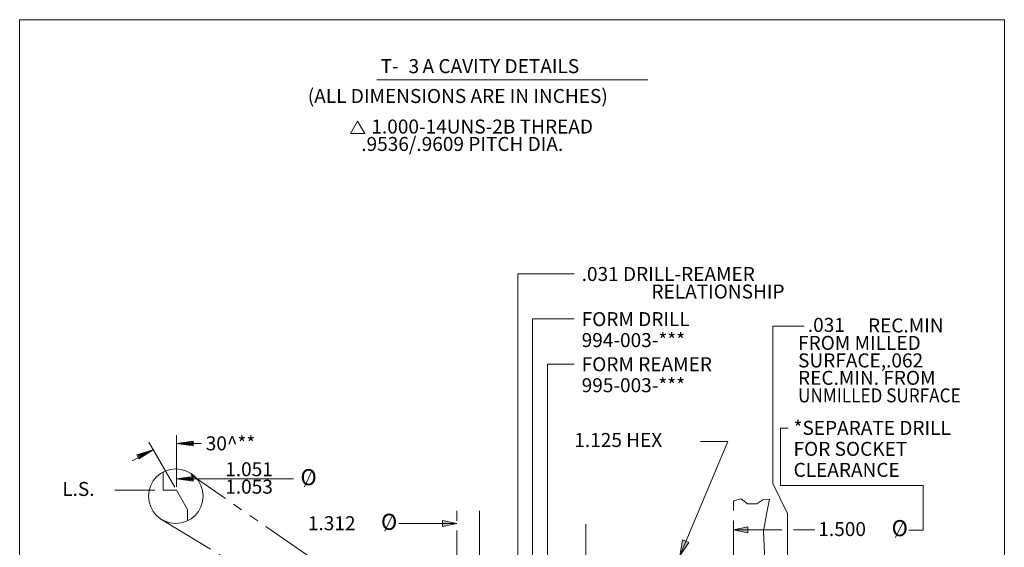
# Model space of a CAD drawing. Extents: x 13.1 to 45.6, y 0.5 to 16.5.
# Drawn here: x 13.1 to 23.1, y 11.1 to 16.5 of the extents above; entities that cross this region are included whole.
import ezdxf

# ---------------------------------------------------------------- set-up
doc = ezdxf.new("R2010")
doc.units = 0
doc.header["$MEASUREMENT"] = 0
doc.linetypes.add('CL____X1', pattern=[1.33, 0.05, -0.05, 1.18, -0.05])
doc.linetypes.add('TYPE___8', pattern=[1, 0.6, -0.08, 0.08, -0.08, 0.08, -0.08])
for name, color, linetype in [('1', 7, 'Continuous'), ('3', 7, 'Continuous'), ('4', 7, 'Continuous'), ('9', 7, 'Continuous')]:
    doc.layers.add(name, color=color, linetype=linetype)
doc.styles.add('Vcadd_SIMP', font='SIMP')
doc.dimstyles.new('VCADD_DIMSTYLE', dxfattribs={"dimtxt": 0.142, "dimasz": 0.188, "dimexe": 0, "dimexo": 0, "dimgap": 0.5, "dimtad": 0, "dimtih": 1, "dimtoh": 1, "dimzin": 3, "dimdsep": 46, "dimtxsty": 'Vcadd_SIMP', "dimcen": 0, "dimclrd": 12, "dimclre": 12, "dimclrt": 15, "dimazin": 1, "dimtfac": 1, "dimtdec": 4, "dimtix": 1, "dimtofl": 0, "dimtmove": 0, "dimatfit": 3, "dimfxl": 0, "dimtolj": 1, "dimtzin": 0, "dimarcsym": 0})

# ---------------------------------------------------------------- blocks, each defined once
blk = doc.blocks.new('DELTA')
at = {"layer": '4', "color": 7, "linetype": 'Continuous', "lineweight": 0}
for p, q in [((0, 0), (0.073, 0.126)), ((0.145, 0), (0.073, 0.126)), ((0, 0), (0.145, 0))]:
    blk.add_line(p, q, dxfattribs=at)
blk = doc.blocks.new('*D')
at = {"layer": '1', "color": 7, "linetype": 'Continuous', "lineweight": 0, "style": 'Vcadd_SIMP'}
for s, p in [('.031', (21.114, 13.291)), ('1.312', (16.034, 11.278)), ('1.500', (21.221, 11.219)), ('1.078', (15.995, 10.31)), ('1.080', (15.996, 10.075)), ('1.031', (16.025, 9.232)), ('1.033', (16.022, 9.039)), ('1.125', (21.154, 8.944)), ('.156', (14.718, 8.844)), ('.625', (14.683, 8.27)), ('.933', (16.356, 7.692)), ('.969', (22.337, 7.582)), ('.937', (16.347, 7.489)), ('1.547', (14.543, 6.415)), ('.875', (16.324, 6.238)), ('.877', (16.328, 6.058)), ('2.25', (21.2, 5.021))]:
    blk.add_text(s, height=0.142, dxfattribs=at).set_placement(p)
blk = doc.blocks.new('MAU')
at = {"color": 2, "linetype": 'Continuous', "lineweight": 0}
for p, q in [((0, 0), (-0.025, -0.17)), ((0, 0), (0.022, -0.17)), ((0.022, -0.17), (-0.025, -0.17))]:
    blk.add_line(p, q, dxfattribs=at)
at = {"color": 7, "linetype": 'Continuous', "lineweight": 0}
for p, q in [((-0.016, -0.161), (0, -0.036)), ((-0.007, -0.149), (-0.001, -0.078)), ((0.005, -0.149), (-0.001, -0.078)), ((0.013, -0.161), (0, -0.036)), ((-0.016, -0.161), (0.013, -0.161)), ((-0.007, -0.149), (0.005, -0.149)), ((-0.001, -0.142), (-0.001, -0.12))]:
    blk.add_line(p, q, dxfattribs=at)
blk = doc.blocks.new('MAL')
at = {"color": 2, "linetype": 'Continuous', "lineweight": 0}
for p, q in [((0, 0), (0.17, 0.025)), ((0, 0), (0.17, -0.022)), ((0.17, -0.022), (0.17, 0.025))]:
    blk.add_line(p, q, dxfattribs=at)
at = {"color": 7, "linetype": 'Continuous', "lineweight": 0}
for p, q in [((0.161, 0.016), (0.036, 0)), ((0.161, -0.013), (0.036, 0)), ((0.149, 0.007), (0.078, 0.001)), ((0.149, -0.005), (0.078, 0.001)), ((0.142, 0.001), (0.12, 0.001)), ((0.149, 0.007), (0.149, -0.005)), ((0.161, 0.016), (0.161, -0.013))]:
    blk.add_line(p, q, dxfattribs=at)
blk = doc.blocks.new('ARROW')
at = {"layer": '9', "linetype": 'Continuous', "lineweight": 0}
blk.add_hatch(color=5, dxfattribs=at).paths.add_polyline_path([(0, 0), (-0.161, 0.032), (-0.161, -0.035)])
at = {"layer": '9', "color": 5, "linetype": 'Continuous', "lineweight": 0}
for p, q in [((0, 0), (-0.161, 0.032)), ((-0.161, 0.032), (-0.161, -0.035)), ((0, 0), (-0.161, -0.035))]:
    blk.add_line(p, q, dxfattribs=at)

msp = doc.modelspace()

# ---------------------------------------------------------------- linework, layer by layer
at = {"color": 6, "linetype": 'Continuous', "lineweight": 15}
for p, q in [((13.105, 0.457), (13.105, 16.46)), ((23.111, 16.46), (13.105, 16.46)), ((23.111, 16.46), (23.111, 0.457))]:
    msp.add_line(p, q, dxfattribs=at)
at = {"color": 1, "linetype": 'Continuous', "lineweight": 0}
for p, q in [((20.438, 11.598), (20.359, 11.577)), ((20.501, 11.546), (20.438, 11.598)), ((20.595, 11.546), (20.501, 11.546)), ((20.657, 11.587), (20.595, 11.546)), ((20.726, 11.593), (20.657, 11.587)), ((20.726, 11.593), (20.695, 11.44)), ((20.695, 11.44), (20.665, 11.27)), ((20.665, 11.27), (20.68, 10.886))]:
    msp.add_line(p, q, dxfattribs=at)
at = {"color": 1, "linetype": 'CL____X1', "lineweight": 0}
for p, q in [((20.359, 11.577), (20.359, 10.455)), ((17.546, 11.474), (17.546, 9.924))]:
    msp.add_line(p, q, dxfattribs=at)
at = {"color": 7, "linetype": 'Continuous', "lineweight": 0}
for p, q in [((17.779, 11.474), (17.779, 9.58)), ((18.859, 11.338), (18.859, 10.194))]:
    msp.add_line(p, q, dxfattribs=at)
at = {"layer": '1', "color": 1, "linetype": 'Continuous', "lineweight": 0}
for p, q in [((14.698, 11.72), (14.698, 12.243)), ((14.417, 12.172), (14.681, 11.715))]:
    msp.add_line(p, q, dxfattribs=at)
at = {"layer": '1', "color": 7, "linetype": 'Continuous', "lineweight": 0}
for p, q in [((14.563, 11.685), (14.563, 11.871)), ((14.563, 11.685), (14.698, 11.685)), ((14.812, 11.487), (14.698, 11.685)), ((14.812, 11.375), (14.812, 11.487))]:
    msp.add_line(p, q, dxfattribs=at)
at = {"layer": '1', "color": 1, "linetype": 'Continuous', "lineweight": 0}
msp.add_circle((14.692, 11.624), 0.277, dxfattribs=at)
at = {"layer": '3', "color": 1, "linetype": 'Continuous', "lineweight": 0}
for p, q in [((18.167, 9.616), (18.167, 13.881)), ((18.741, 13.881), (18.167, 13.881)), ((18.318, 9.616), (18.318, 13.423)), ((18.741, 13.423), (18.318, 13.423)), ((18.469, 9.58), (18.469, 12.965)), ((18.741, 12.965), (18.469, 12.965)), ((14.951, 12.158), (14.698, 12.158)), ((14.248, 11.983), (14.462, 12.094)), ((15.112, 11.799), (14.698, 11.799)), ((15.888, 11.799), (15.112, 11.799)), ((20.909, 9.642), (20.909, 11.449)), ((17.546, 11.347), (16.957, 11.347)), ((20.849, 11.281), (20.359, 11.281)), ((20.968, 11.281), (21.184, 11.281))]:
    msp.add_line(p, q, dxfattribs=at)
at = {"layer": '4', "color": 1, "linetype": 'Continuous', "lineweight": 0}
for p, q in [((16.736, 15.85), (19.488, 15.85)), ((21.078, 13.35), (20.757, 13.35)), ((20.757, 11.752), (20.757, 13.35)), ((20.915, 12.314), (20.837, 12.314)), ((20.837, 12.314), (20.837, 11.732)), ((20.301, 12.18), (19.812, 11.019)), ((20.022, 12.18), (20.301, 12.18)), ((20.909, 11.449), (20.757, 11.752)), ((20.837, 11.732), (22.286, 11.732)), ((22.286, 11.732), (22.286, 11.278)), ((14.48, 11.685), (14.073, 11.685)), ((22.286, 11.278), (22.139, 11.278))]:
    msp.add_line(p, q, dxfattribs=at)
at = {"layer": '4', "color": 1, "linetype": 'TYPE___8', "lineweight": 0}
for p, q in [((17.007, 10.35), (14.848, 11.839)), ((15.988, 10.521), (14.516, 11.404))]:
    msp.add_line(p, q, dxfattribs=at)
at = {"layer": '4', "color": 7, "linetype": 'Continuous', "lineweight": 0}
for p, q in [((15.999, 11.72), (16.079, 11.888)), ((16.817, 11.267), (16.897, 11.436)), ((22.006, 11.203), (22.086, 11.371))]:
    msp.add_line(p, q, dxfattribs=at)

# ---------------------------------------------------------------- block references
at = {"layer": '3', "color": 1, "linetype": 'Continuous', "lineweight": 60, "yscale": -1, "rotation": 205}
msp.add_blockref('MAL', (14.462, 12.094), dxfattribs=at)
at = {"layer": '3', "color": 1, "linetype": 'Continuous', "lineweight": 40, "yscale": -1, "rotation": 270}
for p in [(14.698, 12.158), (14.698, 11.799)]:
    msp.add_blockref('MAU', p, dxfattribs=at)
at = {"layer": '4', "color": 7, "linetype": 'Continuous', "lineweight": 30}
msp.add_blockref('DELTA', (16.466, 15.305), dxfattribs=at)
at = {"layer": '4', "color": 7, "linetype": 'Continuous', "lineweight": 15, "xscale": 0.8999999761581421, "yscale": 0.8999999761581421}
msp.add_blockref('ARROW', (17.546, 11.347), dxfattribs=at)
at = {"layer": '4', "color": 7, "linetype": 'Continuous', "lineweight": 15, "xscale": 0.8999999761581421, "yscale": 0.8999999761581421, "rotation": 180}
msp.add_blockref('ARROW', (20.359, 11.281), dxfattribs=at)
at = {"layer": '4', "color": 1, "linetype": 'Continuous', "lineweight": 0, "rotation": 247.1870451634918}
msp.add_blockref('ARROW', (19.812, 11.019), dxfattribs=at)

# ---------------------------------------------------------------- texts
at = {"layer": '4', "color": 7, "linetype": 'Continuous', "lineweight": 0, "style": 'Vcadd_SIMP'}
for s, height, p in [('T-', 0.142, (16.773, 15.918)), ('3', 0.142, (17.057, 15.918)), ('A CAVITY DETAILS', 0.142, (17.199, 15.918)), ('(ALL DIMENSIONS ARE IN INCHES)', 0.142, (16.033, 15.615)), ('1.000-14UNS-2B THREAD', 0.142, (16.679, 15.305)), (' .9536/.9609 PITCH DIA.', 0.142, (16.533, 15.128)), ('.031 DRILL-REAMER', 0.142, (18.816, 13.808)), ('RELATIONSHIP', 0.142, (19.525, 13.63)), ('FORM DRILL', 0.142, (18.816, 13.35)), ('REC.MIN', 0.142, (21.725, 13.286)), ('994-003-***', 0.142, (18.816, 13.137)), ('FROM MILLED', 0.142, (21.015, 13.109)), ('FORM REAMER', 0.142, (18.816, 12.892)), ('SURFACE,.062 ', 0.142, (21.015, 12.931)), ('995-003-***', 0.142, (18.816, 12.679)), ('REC.MIN. FROM', 0.142, (21.015, 12.754)), ('*SEPARATE DRILL', 0.142, (20.969, 12.246)), ('30^ **', 0.142, (14.996, 12.089)), ('1.125 HEX', 0.142, (18.741, 12.123)), ('FOR SOCKET', 0.142, (20.969, 12.033)), ('1.051', 0.142, (15.194, 11.826)), ('CLEARANCE', 0.142, (20.969, 11.82)), ('O', 0.163, (15.959, 11.735)), ('L.S.', 0.142, (13.538, 11.626)), ('1.053', 0.142, (15.194, 11.649)), ('O', 0.163, (16.777, 11.282)), ('O', 0.163, (21.966, 11.218))]:
    msp.add_text(s, height=height, dxfattribs=at).set_placement(p)
at = {"layer": '4', "color": 7, "linetype": 'Continuous', "lineweight": 0, "style": 'Vcadd_SIMP', "width": 0.9}
msp.add_text('UNMILLED SURFACE', height=0.142, dxfattribs=at).set_placement((21.015, 12.576))

# ---------------------------------------------------------------- dimensions: what is measured, and where the dimension line sits
at = {"layer": '1', "color": 7, "linetype": 'Continuous', "lineweight": 0}
for base, p1, p2, middle in [((21.398, 13.362), (21.382, 14.023), (21.413, 14.023), (21.398, 13.362)), ((14.898, 6.486), (14.125, 4.817), (15.672, 4.817), (14.898, 6.486)), ((22.621, 7.653), (22.137, 7.74), (23.106, 7.74), (22.621, 7.653)), ((14.9671, 8.34129), (14.65459, 12.10675), (15.2796, 12.10675), (14.9671, 8.34129)), ((16.389, 11.349), (15.733, 12.214), (17.045, 12.214), (16.389, 11.349)), ((16.351, 10.146), (15.811, 12.16), (16.891, 12.16), (16.351, 10.146)), ((16.35, 10.381), (15.811, 12.527), (16.889, 12.527), (16.35, 10.381)), ((16.38, 9.303), (15.864, 12.031), (16.895, 12.031), (16.38, 9.303)), ((16.377, 9.11), (15.861, 11.809), (16.894, 11.809), (16.377, 9.11)), ((15.002, 8.915), (14.924, 12.134), (15.08, 12.134), (15.002, 8.915)), ((16.631, 7.56), (16.162, 11.083), (17.099, 11.083), (16.631, 7.56)), ((16.64, 7.763), (16.173, 11.293), (17.106, 11.293), (16.64, 7.763)), ((16.608397, 6.308651), (16.170896, 8.678676), (17.045897, 8.678676), (16.608397, 6.308651)), ((16.612, 6.129), (16.174, 8.548), (17.051, 8.548), (16.612, 6.129)), ((21.576, 11.29), (20.826, 12.822), (22.326, 12.822), (21.576, 11.29)), ((21.509213772, 9.015392235), (20.946713772, 8.344809464), (22.071713772, 8.344809464), (21.509213772, 9.015392235)), ((21.484, 5.092), (20.359, 8.781), (22.609, 8.781), (21.484, 5.092))]:
    dim = msp.add_linear_dim(base=base, p1=p1, p2=p2, dimstyle='VCADD_DIMSTYLE', dxfattribs=at)
    dim.commit()
    dim.dimension.update_dxf_attribs({"geometry": '*D', "text_midpoint": middle})
at = {"layer": '4', "color": 1, "linetype": 'Continuous', "lineweight": 0}
for base, p1, p2, middle in [((17.959, 6.675), (17.938, 6.466), (17.979, 6.425), (17.959, 6.675)), ((18.859, 5.269), (18.171, 5.047), (19.547, 4.818), (18.859, 5.269))]:
    dim = msp.add_linear_dim(base=base, p1=p1, p2=p2, dimstyle='VCADD_DIMSTYLE', dxfattribs=at)
    dim.commit()
    dim.dimension.update_dxf_attribs({"geometry": '*D', "text_midpoint": middle})

doc.saveas('drawing.dxf')
